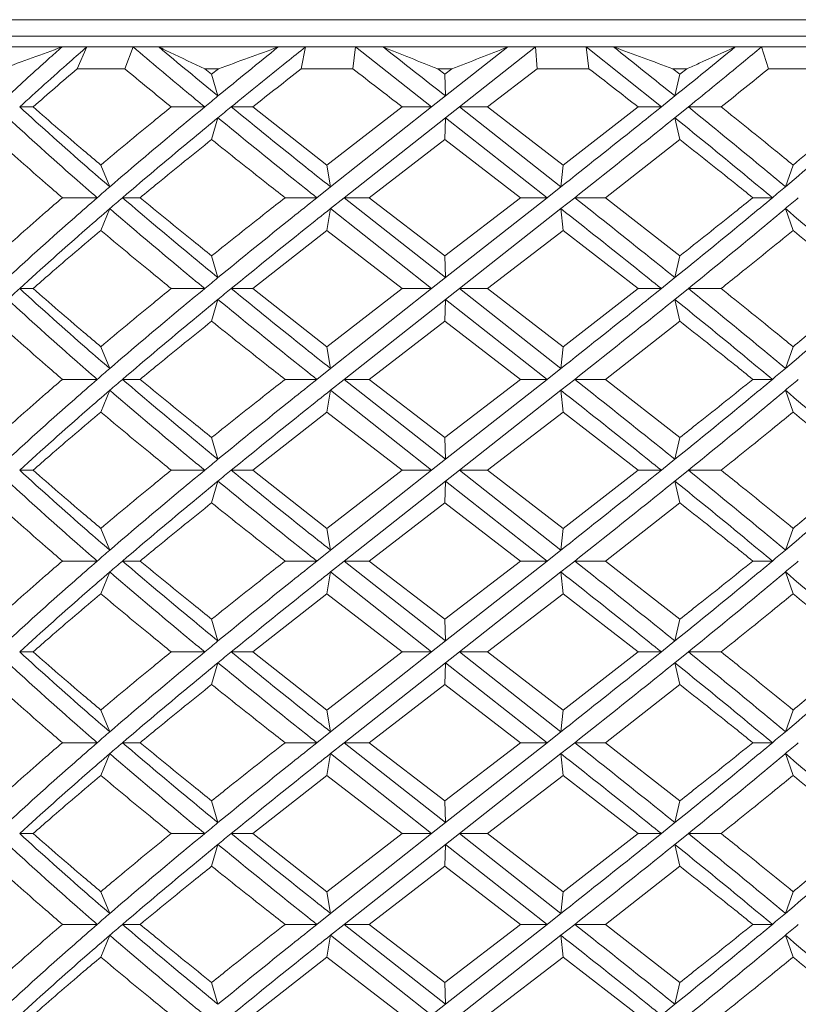
# Model space of a CAD drawing. Units: inches. Extents: x 1.3 to 18.7, y -26.3 to -3.6.
# Drawn here: x 2.2 to 2.9, y -25.3 to -24.3 of the extents above; entities that cross this region are included whole.
import ezdxf

# ---------------------------------------------------------------- set-up
doc = ezdxf.new("R2010")
doc.units = ezdxf.units.IN
doc.header["$MEASUREMENT"] = 0
doc.layers.add('Layer 1', color=7, linetype='Continuous', lineweight=0)

msp = doc.modelspace()

# ---------------------------------------------------------------- linework, layer by layer
at = {"layer": 'Layer 1', "color": 18, "lineweight": 5, "true_color": 0x000000}
for p, q in [((3.41751, -24.33563), (1.75743, -24.33563)), ((3.4227, -24.35119), (1.75225, -24.35119)), ((1.74706, -24.36157), (3.42789, -24.36157)), ((2.21972, -24.36157), (2.21064, -24.38232)), ((2.25584, -24.38232), (2.26383, -24.36157)), ((2.42784, -24.36157), (2.42389, -24.38232)), ((2.47283, -24.38232), (2.4756, -24.36157)), ((2.54789, -24.41864), (2.4756, -24.36157)), ((2.62047, -24.36157), (2.56108, -24.40826)), ((2.64683, -24.36157), (2.57427, -24.41864)), ((2.64683, -24.36157), (2.6483, -24.38232)), ((2.69764, -24.38232), (2.69499, -24.36157)), ((2.76651, -24.41864), (2.69499, -24.36157)), ((2.86178, -24.36157), (2.86855, -24.38232)), ((2.25584, -24.38232), (2.21064, -24.38232)), ((2.34505, -24.38232), (2.3321, -24.38232)), ((2.33857, -24.38751), (2.3321, -24.38232)), ((2.34505, -24.38232), (2.33857, -24.38751)), ((2.47283, -24.38232), (2.42389, -24.38232)), ((2.56719, -24.38232), (2.55367, -24.38232)), ((2.56042, -24.38751), (2.55367, -24.38232)), ((2.56719, -24.38232), (2.56042, -24.38751)), ((2.601, -24.41864), (2.6483, -24.38232)), ((2.69764, -24.38232), (2.6483, -24.38232)), ((2.7907, -24.38232), (2.77753, -24.38232)), ((2.78412, -24.38751), (2.77753, -24.38232)), ((2.7907, -24.38232), (2.78412, -24.38751)), ((2.91494, -24.38232), (2.86855, -24.38232)), ((2.33857, -24.38751), (2.34457, -24.40826)), ((2.56042, -24.38751), (2.56108, -24.40826)), ((2.78412, -24.38751), (2.77938, -24.40826)), ((2.56108, -24.40826), (2.54789, -24.41864)), ((2.77938, -24.40826), (2.76651, -24.41864)), ((2.15589, -24.41864), (2.16866, -24.41864)), ((2.33196, -24.41864), (2.30001, -24.41864)), ((2.35723, -24.41864), (2.37768, -24.41864)), ((2.44831, -24.47397), (2.37768, -24.41864)), ((2.51991, -24.41864), (2.44831, -24.47397)), ((2.54789, -24.41864), (2.45166, -24.49472)), ((2.54789, -24.41864), (2.51991, -24.41864)), ((2.56108, -24.42901), (2.57427, -24.41864)), ((2.57427, -24.41864), (2.601, -24.41864)), ((2.67094, -24.49472), (2.57427, -24.41864)), ((2.67301, -24.47397), (2.601, -24.41864)), ((2.74441, -24.41864), (2.67301, -24.47397)), ((2.76651, -24.41864), (2.74441, -24.41864)), ((2.77938, -24.42901), (2.79221, -24.41864)), ((2.79221, -24.41864), (2.8234, -24.41864)), ((2.33857, -24.44976), (2.34457, -24.42901)), ((2.56108, -24.42901), (2.4647, -24.5051)), ((2.56042, -24.44976), (2.56108, -24.42901)), ((2.6578, -24.5051), (2.56108, -24.42901)), ((2.78412, -24.44976), (2.77938, -24.42901)), ((2.48849, -24.5051), (2.56042, -24.44976)), ((2.63254, -24.5051), (2.56042, -24.44976)), ((2.71328, -24.5051), (2.78412, -24.44976)), ((2.23309, -24.47397), (2.24163, -24.49472)), ((2.44831, -24.47397), (2.45166, -24.49472)), ((2.67301, -24.47397), (2.67094, -24.49472)), ((2.89187, -24.47397), (2.88454, -24.49472)), ((2.45166, -24.49472), (2.43865, -24.5051)), ((2.67094, -24.49472), (2.6578, -24.5051)), ((2.22964, -24.5051), (2.19651, -24.5051)), ((2.25371, -24.5051), (2.27046, -24.5051)), ((2.43865, -24.5051), (2.40843, -24.5051)), ((2.45166, -24.51547), (2.4647, -24.5051)), ((2.4647, -24.5051), (2.48849, -24.5051)), ((2.56108, -24.58118), (2.4647, -24.5051)), ((2.56042, -24.56043), (2.48849, -24.5051)), ((2.63254, -24.5051), (2.56042, -24.56043)), ((2.6578, -24.5051), (2.56108, -24.58118)), ((2.6578, -24.5051), (2.63254, -24.5051)), ((2.67094, -24.51547), (2.68407, -24.5051)), ((2.68407, -24.5051), (2.71328, -24.5051)), ((2.78412, -24.56043), (2.71328, -24.5051)), ((2.87215, -24.5051), (2.85359, -24.5051)), ((2.23309, -24.53622), (2.24163, -24.51547)), ((2.44831, -24.53622), (2.45166, -24.51547)), ((2.54789, -24.59156), (2.45166, -24.51547)), ((2.67094, -24.51547), (2.57427, -24.59156)), ((2.67301, -24.53622), (2.67094, -24.51547)), ((2.89187, -24.53622), (2.88454, -24.51547)), ((2.37768, -24.59156), (2.44831, -24.53622)), ((2.51991, -24.59156), (2.44831, -24.53622)), ((2.601, -24.59156), (2.67301, -24.53622)), ((2.74441, -24.59156), (2.67301, -24.53622)), ((2.33857, -24.56043), (2.34457, -24.58118)), ((2.56042, -24.56043), (2.56108, -24.58118)), ((2.78412, -24.56043), (2.77938, -24.58118)), ((2.56108, -24.58118), (2.54789, -24.59156)), ((2.77938, -24.58118), (2.76651, -24.59156)), ((2.15589, -24.59156), (2.16866, -24.59156)), ((2.33196, -24.59156), (2.30001, -24.59156)), ((2.35723, -24.59156), (2.37768, -24.59156)), ((2.44831, -24.6469), (2.37768, -24.59156)), ((2.51991, -24.59156), (2.44831, -24.6469)), ((2.54789, -24.59156), (2.45166, -24.66765)), ((2.54789, -24.59156), (2.51991, -24.59156)), ((2.56108, -24.60194), (2.57427, -24.59156)), ((2.57427, -24.59156), (2.601, -24.59156)), ((2.67094, -24.66765), (2.57427, -24.59156)), ((2.67301, -24.6469), (2.601, -24.59156)), ((2.74441, -24.59156), (2.67301, -24.6469)), ((2.76651, -24.59156), (2.74441, -24.59156)), ((2.77938, -24.60194), (2.79221, -24.59156)), ((2.79221, -24.59156), (2.8234, -24.59156)), ((2.33857, -24.62269), (2.34457, -24.60194)), ((2.56108, -24.60194), (2.4647, -24.67802)), ((2.56042, -24.62269), (2.56108, -24.60194)), ((2.6578, -24.67802), (2.56108, -24.60194)), ((2.78412, -24.62269), (2.77938, -24.60194)), ((2.48849, -24.67802), (2.56042, -24.62269)), ((2.63254, -24.67802), (2.56042, -24.62269)), ((2.71328, -24.67802), (2.78412, -24.62269)), ((2.23309, -24.6469), (2.24163, -24.66765)), ((2.44831, -24.6469), (2.45166, -24.66765)), ((2.67301, -24.6469), (2.67094, -24.66765)), ((2.89187, -24.6469), (2.88454, -24.66765)), ((2.45166, -24.66765), (2.43865, -24.67802)), ((2.67094, -24.66765), (2.6578, -24.67802)), ((2.22964, -24.67802), (2.19651, -24.67802)), ((2.25371, -24.67802), (2.27046, -24.67802)), ((2.43865, -24.67802), (2.40843, -24.67802)), ((2.45166, -24.6884), (2.4647, -24.67802)), ((2.4647, -24.67802), (2.48849, -24.67802)), ((2.56108, -24.75411), (2.4647, -24.67802)), ((2.56042, -24.73336), (2.48849, -24.67802)), ((2.63254, -24.67802), (2.56042, -24.73336)), ((2.6578, -24.67802), (2.56108, -24.75411)), ((2.6578, -24.67802), (2.63254, -24.67802)), ((2.67094, -24.6884), (2.68407, -24.67802)), ((2.68407, -24.67802), (2.71328, -24.67802)), ((2.78412, -24.73336), (2.71328, -24.67802)), ((2.87215, -24.67802), (2.85359, -24.67802)), ((2.23309, -24.70915), (2.24163, -24.6884)), ((2.44831, -24.70915), (2.45166, -24.6884)), ((2.54789, -24.76449), (2.45166, -24.6884)), ((2.67094, -24.6884), (2.57427, -24.76449)), ((2.67301, -24.70915), (2.67094, -24.6884)), ((2.89187, -24.70915), (2.88454, -24.6884)), ((2.37768, -24.76449), (2.44831, -24.70915)), ((2.51991, -24.76449), (2.44831, -24.70915)), ((2.601, -24.76449), (2.67301, -24.70915)), ((2.74441, -24.76449), (2.67301, -24.70915)), ((2.33857, -24.73336), (2.34457, -24.75411)), ((2.56042, -24.73336), (2.56108, -24.75411)), ((2.78412, -24.73336), (2.77938, -24.75411)), ((2.56108, -24.75411), (2.54789, -24.76449)), ((2.77938, -24.75411), (2.76651, -24.76449)), ((2.15589, -24.76449), (2.16866, -24.76449)), ((2.33196, -24.76449), (2.30001, -24.76449)), ((2.35723, -24.76449), (2.37768, -24.76449)), ((2.44831, -24.81982), (2.37768, -24.76449)), ((2.51991, -24.76449), (2.44831, -24.81982)), ((2.54789, -24.76449), (2.45166, -24.84057)), ((2.54789, -24.76449), (2.51991, -24.76449)), ((2.56108, -24.77486), (2.57427, -24.76449)), ((2.57427, -24.76449), (2.601, -24.76449)), ((2.67094, -24.84057), (2.57427, -24.76449)), ((2.67301, -24.81982), (2.601, -24.76449)), ((2.67301, -24.81982), (2.74441, -24.76449)), ((2.76651, -24.76449), (2.74441, -24.76449)), ((2.77938, -24.77486), (2.79221, -24.76449)), ((2.79221, -24.76449), (2.8234, -24.76449)), ((2.33857, -24.79561), (2.34457, -24.77486)), ((2.56108, -24.77486), (2.4647, -24.85095)), ((2.56042, -24.79561), (2.56108, -24.77486)), ((2.6578, -24.85095), (2.56108, -24.77486)), ((2.78412, -24.79561), (2.77938, -24.77486)), ((2.48849, -24.85095), (2.56042, -24.79561)), ((2.63254, -24.85095), (2.56042, -24.79561)), ((2.78412, -24.79561), (2.71328, -24.85095)), ((2.23309, -24.81982), (2.24163, -24.84057)), ((2.44831, -24.81982), (2.45166, -24.84057)), ((2.67301, -24.81982), (2.67094, -24.84057)), ((2.89187, -24.81982), (2.88454, -24.84057)), ((2.45166, -24.84057), (2.43865, -24.85095)), ((2.67094, -24.84057), (2.6578, -24.85095)), ((2.22964, -24.85095), (2.19651, -24.85095)), ((2.25371, -24.85095), (2.27046, -24.85095)), ((2.43865, -24.85095), (2.40843, -24.85095)), ((2.45166, -24.86132), (2.4647, -24.85095)), ((2.4647, -24.85095), (2.48849, -24.85095)), ((2.56108, -24.92703), (2.4647, -24.85095)), ((2.56042, -24.90628), (2.48849, -24.85095)), ((2.56042, -24.90628), (2.63254, -24.85095)), ((2.6578, -24.85095), (2.56108, -24.92703)), ((2.6578, -24.85095), (2.63254, -24.85095)), ((2.67094, -24.86132), (2.68407, -24.85095)), ((2.68407, -24.85095), (2.71328, -24.85095)), ((2.71328, -24.85095), (2.78412, -24.90628)), ((2.87215, -24.85095), (2.85359, -24.85095)), ((2.23309, -24.88207), (2.24163, -24.86132)), ((2.44831, -24.88207), (2.45166, -24.86132)), ((2.54789, -24.93741), (2.45166, -24.86132)), ((2.67094, -24.86132), (2.57427, -24.93741)), ((2.67301, -24.88207), (2.67094, -24.86132)), ((2.89187, -24.88207), (2.88454, -24.86132)), ((2.37768, -24.93741), (2.44831, -24.88207)), ((2.51991, -24.93741), (2.44831, -24.88207)), ((2.67301, -24.88207), (2.601, -24.93741)), ((2.74441, -24.93741), (2.67301, -24.88207)), ((2.33857, -24.90628), (2.34457, -24.92703)), ((2.56042, -24.90628), (2.56108, -24.92703)), ((2.78412, -24.90628), (2.77938, -24.92703)), ((2.56108, -24.92703), (2.54789, -24.93741)), ((2.77938, -24.92703), (2.76651, -24.93741)), ((2.15589, -24.93741), (2.16866, -24.93741)), ((2.33196, -24.93741), (2.30001, -24.93741)), ((2.35723, -24.93741), (2.37768, -24.93741)), ((2.44831, -24.99275), (2.37768, -24.93741)), ((2.44831, -24.99275), (2.51991, -24.93741)), ((2.54789, -24.93741), (2.45166, -25.0135)), ((2.54789, -24.93741), (2.51991, -24.93741)), ((2.56108, -24.94779), (2.57427, -24.93741)), ((2.57427, -24.93741), (2.601, -24.93741)), ((2.67094, -25.0135), (2.57427, -24.93741)), ((2.601, -24.93741), (2.67301, -24.99275)), ((2.67301, -24.99275), (2.74441, -24.93741)), ((2.76651, -24.93741), (2.74441, -24.93741)), ((2.77938, -24.94779), (2.79221, -24.93741)), ((2.79221, -24.93741), (2.8234, -24.93741)), ((2.33857, -24.96854), (2.34457, -24.94779)), ((2.56108, -24.94779), (2.4647, -25.02387)), ((2.56042, -24.96854), (2.56108, -24.94779)), ((2.6578, -25.02387), (2.56108, -24.94779)), ((2.78412, -24.96854), (2.77938, -24.94779)), ((2.56042, -24.96854), (2.48849, -25.02387)), ((2.63254, -25.02387), (2.56042, -24.96854)), ((2.78412, -24.96854), (2.71328, -25.02387)), ((2.23309, -24.99275), (2.24163, -25.0135)), ((2.44831, -24.99275), (2.45166, -25.0135)), ((2.67301, -24.99275), (2.67094, -25.0135)), ((2.89187, -24.99275), (2.88454, -25.0135)), ((2.45166, -25.0135), (2.43865, -25.02387)), ((2.67094, -25.0135), (2.6578, -25.02387)), ((2.22964, -25.02387), (2.19651, -25.02387)), ((2.25371, -25.02387), (2.27046, -25.02387)), ((2.43865, -25.02387), (2.40843, -25.02387)), ((2.45166, -25.03425), (2.4647, -25.02387)), ((2.4647, -25.02387), (2.48849, -25.02387)), ((2.56108, -25.09996), (2.4647, -25.02387)), ((2.48849, -25.02387), (2.56042, -25.07921)), ((2.56042, -25.07921), (2.63254, -25.02387)), ((2.6578, -25.02387), (2.56108, -25.09996)), ((2.6578, -25.02387), (2.63254, -25.02387)), ((2.67094, -25.03425), (2.68407, -25.02387)), ((2.68407, -25.02387), (2.71328, -25.02387)), ((2.71328, -25.02387), (2.78412, -25.07921)), ((2.87215, -25.02387), (2.85359, -25.02387)), ((2.23309, -25.055), (2.24163, -25.03425)), ((2.44831, -25.055), (2.45166, -25.03425)), ((2.54789, -25.11034), (2.45166, -25.03425)), ((2.67094, -25.03425), (2.57427, -25.11034)), ((2.67301, -25.055), (2.67094, -25.03425)), ((2.89187, -25.055), (2.88454, -25.03425)), ((2.44831, -25.055), (2.37768, -25.11034)), ((2.51991, -25.11034), (2.44831, -25.055)), ((2.67301, -25.055), (2.601, -25.11034)), ((2.74441, -25.11034), (2.67301, -25.055)), ((2.33857, -25.07921), (2.34457, -25.09996)), ((2.56042, -25.07921), (2.56108, -25.09996)), ((2.78412, -25.07921), (2.77938, -25.09996)), ((2.56108, -25.09996), (2.54789, -25.11034)), ((2.77938, -25.09996), (2.76651, -25.11034)), ((2.15589, -25.11034), (2.16866, -25.11034)), ((2.33196, -25.11034), (2.30001, -25.11034)), ((2.35723, -25.11034), (2.37768, -25.11034)), ((2.37768, -25.11034), (2.44831, -25.16567)), ((2.44831, -25.16567), (2.51991, -25.11034)), ((2.54789, -25.11034), (2.45166, -25.18642)), ((2.54789, -25.11034), (2.51991, -25.11034)), ((2.56108, -25.12071), (2.57427, -25.11034)), ((2.57427, -25.11034), (2.601, -25.11034)), ((2.67094, -25.18642), (2.57427, -25.11034)), ((2.601, -25.11034), (2.67301, -25.16567)), ((2.67301, -25.16567), (2.74441, -25.11034)), ((2.76651, -25.11034), (2.74441, -25.11034)), ((2.77938, -25.12071), (2.79221, -25.11034)), ((2.79221, -25.11034), (2.8234, -25.11034)), ((2.33857, -25.14146), (2.34457, -25.12071)), ((2.56108, -25.12071), (2.4647, -25.1968)), ((2.56042, -25.14146), (2.56108, -25.12071)), ((2.6578, -25.1968), (2.56108, -25.12071)), ((2.78412, -25.14146), (2.77938, -25.12071)), ((2.56042, -25.14146), (2.48849, -25.1968)), ((2.63254, -25.1968), (2.56042, -25.14146)), ((2.78412, -25.14146), (2.71328, -25.1968)), ((2.23309, -25.16567), (2.24163, -25.18642)), ((2.44831, -25.16567), (2.45166, -25.18642)), ((2.67301, -25.16567), (2.67094, -25.18642)), ((2.89187, -25.16567), (2.88454, -25.18642)), ((2.45166, -25.18642), (2.43865, -25.1968)), ((2.67094, -25.18642), (2.6578, -25.1968)), ((2.22964, -25.1968), (2.19651, -25.1968)), ((2.25371, -25.1968), (2.27046, -25.1968)), ((2.43865, -25.1968), (2.40843, -25.1968)), ((2.45166, -25.20717), (2.4647, -25.1968)), ((2.4647, -25.1968), (2.48849, -25.1968)), ((2.56108, -25.27288), (2.4647, -25.1968)), ((2.48849, -25.1968), (2.56042, -25.25213)), ((2.56042, -25.25213), (2.63254, -25.1968)), ((2.6578, -25.1968), (2.56108, -25.27288)), ((2.6578, -25.1968), (2.63254, -25.1968)), ((2.67094, -25.20717), (2.68407, -25.1968)), ((2.68407, -25.1968), (2.71328, -25.1968)), ((2.71328, -25.1968), (2.78412, -25.25213)), ((2.87215, -25.1968), (2.85359, -25.1968)), ((2.23309, -25.22792), (2.24163, -25.20717)), ((2.44831, -25.22792), (2.45166, -25.20717)), ((2.54789, -25.28326), (2.45166, -25.20717)), ((2.67094, -25.20717), (2.57427, -25.28326)), ((2.67301, -25.22792), (2.67094, -25.20717)), ((2.89187, -25.22792), (2.88454, -25.20717)), ((2.44831, -25.22792), (2.37768, -25.28326)), ((2.51991, -25.28326), (2.44831, -25.22792)), ((2.67301, -25.22792), (2.601, -25.28326)), ((2.74441, -25.28326), (2.67301, -25.22792)), ((2.33857, -25.25213), (2.34457, -25.27288)), ((2.56042, -25.25213), (2.56108, -25.27288)), ((2.78412, -25.25213), (2.77938, -25.27288)), ((2.56108, -25.27288), (2.54789, -25.28326)), ((2.77938, -25.27288), (2.76651, -25.28326))]:
    msp.add_line(p, q, dxfattribs=at)
for points in [[(2.13944, -24.38232), (2.15836, -24.37544), (2.17727, -24.36852), (2.19616, -24.36157)], [(2.28835, -24.36157), (2.307, -24.37724), (2.32574, -24.39281), (2.34457, -24.40826)], [(2.402, -24.36157), (2.38278, -24.37705), (2.36364, -24.39261), (2.34457, -24.40826)], [(2.34505, -24.38232), (2.36407, -24.37549), (2.38305, -24.36858), (2.402, -24.36157)], [(2.50182, -24.36157), (2.51903, -24.36865), (2.53632, -24.37557), (2.55367, -24.38232)], [(2.50182, -24.36157), (2.52155, -24.37715), (2.54131, -24.39272), (2.56108, -24.40826)], [(2.56719, -24.38232), (2.585, -24.37555), (2.60276, -24.36863), (2.62047, -24.36157)], [(2.77938, -24.40826), (2.76002, -24.39263), (2.74059, -24.37707), (2.72112, -24.36157)], [(2.72112, -24.36157), (2.73988, -24.36859), (2.75869, -24.37551), (2.77753, -24.38232)], [(2.77938, -24.40826), (2.79856, -24.39279), (2.81766, -24.37723), (2.83669, -24.36157)], [(2.21064, -24.38232), (2.19656, -24.39433), (2.18257, -24.40643), (2.16866, -24.41864)], [(2.25584, -24.38232), (2.2705, -24.3945), (2.28523, -24.40661), (2.30001, -24.41864)], [(2.42389, -24.38232), (2.40845, -24.39438), (2.39305, -24.40648), (2.37768, -24.41864)], [(2.47283, -24.38232), (2.48851, -24.39445), (2.5042, -24.40655), (2.51991, -24.41864)], [(2.74441, -24.41864), (2.72885, -24.4065), (2.71326, -24.39439), (2.69764, -24.38232)], [(2.8234, -24.41864), (2.8385, -24.40659), (2.85355, -24.39449), (2.86855, -24.38232)], [(2.34457, -24.40826), (2.34036, -24.41171), (2.33616, -24.41517), (2.33196, -24.41864)], [(2.35723, -24.41864), (2.35301, -24.42209), (2.34879, -24.42555), (2.34457, -24.42901)], [(2.24163, -24.49472), (2.23763, -24.49817), (2.23363, -24.50163), (2.22964, -24.5051)], [(2.87215, -24.5051), (2.87629, -24.50165), (2.88042, -24.49819), (2.88454, -24.49472)], [(2.25371, -24.5051), (2.24967, -24.50855), (2.24565, -24.51201), (2.24163, -24.51547)], [(2.88454, -24.51547), (2.88865, -24.51202), (2.89275, -24.50856), (2.89685, -24.5051)], [(2.34457, -24.58118), (2.34036, -24.58464), (2.33616, -24.5881), (2.33196, -24.59156)], [(2.15589, -24.59156), (2.15212, -24.59501), (2.14836, -24.59847), (2.14461, -24.60194)], [(2.35723, -24.59156), (2.35301, -24.59501), (2.34879, -24.59847), (2.34457, -24.60194)], [(2.24163, -24.66765), (2.23763, -24.6711), (2.23363, -24.67456), (2.22964, -24.67802)], [(2.87215, -24.67802), (2.87629, -24.67457), (2.88042, -24.67111), (2.88454, -24.66765)], [(2.25371, -24.67802), (2.24967, -24.68147), (2.24565, -24.68493), (2.24163, -24.6884)], [(2.88454, -24.6884), (2.88865, -24.68495), (2.89275, -24.68149), (2.89685, -24.67802)], [(2.34457, -24.75411), (2.34036, -24.75756), (2.33616, -24.76102), (2.33196, -24.76449)], [(2.35723, -24.76449), (2.35301, -24.76794), (2.34879, -24.7714), (2.34457, -24.77486)], [(2.24163, -24.84057), (2.23763, -24.84402), (2.23363, -24.84748), (2.22964, -24.85095)], [(2.87215, -24.85095), (2.87629, -24.8475), (2.88042, -24.84404), (2.88454, -24.84057)], [(2.25371, -24.85095), (2.24967, -24.8544), (2.24565, -24.85786), (2.24163, -24.86132)], [(2.88454, -24.86132), (2.88865, -24.85787), (2.89275, -24.85441), (2.89685, -24.85095)], [(2.34457, -24.92703), (2.34036, -24.93049), (2.33616, -24.93395), (2.33196, -24.93741)], [(2.35723, -24.93741), (2.35301, -24.94086), (2.34879, -24.94432), (2.34457, -24.94779)], [(2.24163, -25.0135), (2.23763, -25.01695), (2.23363, -25.02041), (2.22964, -25.02387)], [(2.87215, -25.02387), (2.87629, -25.02042), (2.88042, -25.01696), (2.88454, -25.0135)], [(2.25371, -25.02387), (2.24967, -25.02732), (2.24565, -25.03078), (2.24163, -25.03425)], [(2.88454, -25.03425), (2.88865, -25.0308), (2.89275, -25.02734), (2.89685, -25.02387)], [(2.34457, -25.09996), (2.34036, -25.10341), (2.33616, -25.10687), (2.33196, -25.11034)], [(2.35723, -25.11034), (2.35301, -25.11379), (2.34879, -25.11725), (2.34457, -25.12071)], [(2.24163, -25.18642), (2.23763, -25.18987), (2.23363, -25.19333), (2.22964, -25.1968)], [(2.87215, -25.1968), (2.87629, -25.19335), (2.88042, -25.18989), (2.88454, -25.18642)], [(2.25371, -25.1968), (2.24967, -25.20025), (2.24565, -25.20371), (2.24163, -25.20717)], [(2.88454, -25.20717), (2.88865, -25.20372), (2.89275, -25.20026), (2.89685, -25.1968)]]:
    msp.add_open_spline(points, degree=3, dxfattribs=at)
for points in [[(2.19616, -24.36157), (2.1918, -24.36545), (2.18743, -24.36934), (2.18308, -24.37324), (2.17017, -24.38482), (2.15734, -24.39649), (2.14461, -24.40826)], [(2.21972, -24.36157), (2.2143, -24.36631), (2.20888, -24.37107), (2.20349, -24.37584), (2.1875, -24.38996), (2.17162, -24.40422), (2.15589, -24.41864)], [(2.33196, -24.41864), (2.32621, -24.41389), (2.32046, -24.40914), (2.31473, -24.40437), (2.29768, -24.3902), (2.28071, -24.37594), (2.26383, -24.36157)], [(2.28835, -24.36157), (2.2919, -24.36333), (2.29546, -24.36507), (2.29903, -24.36679), (2.30999, -24.3721), (2.32102, -24.37727), (2.3321, -24.38232)], [(2.42784, -24.36157), (2.4219, -24.36632), (2.41598, -24.37107), (2.41005, -24.37584), (2.39239, -24.39004), (2.37478, -24.4043), (2.35723, -24.41864)], [(2.7907, -24.38232), (2.79462, -24.38062), (2.79853, -24.3789), (2.80244, -24.37717), (2.81391, -24.37209), (2.82533, -24.3669), (2.83669, -24.36157)], [(2.86178, -24.36157), (2.85605, -24.36634), (2.85031, -24.37109), (2.84456, -24.37584), (2.82718, -24.39019), (2.80972, -24.40445), (2.79221, -24.41864)], [(2.24163, -24.49472), (2.23431, -24.48841), (2.227, -24.48207), (2.21972, -24.4757), (2.19823, -24.45692), (2.17693, -24.43791), (2.15589, -24.41864)], [(2.23309, -24.47397), (2.22763, -24.46937), (2.22217, -24.46476), (2.21673, -24.46014), (2.2006, -24.44643), (2.18457, -24.4326), (2.16866, -24.41864)], [(2.30001, -24.41864), (2.29436, -24.42324), (2.28871, -24.42785), (2.28307, -24.43247), (2.26633, -24.4462), (2.24966, -24.46003), (2.23309, -24.47397)], [(2.33196, -24.41864), (2.3243, -24.42496), (2.31665, -24.4313), (2.30901, -24.43766), (2.2864, -24.4565), (2.26392, -24.4755), (2.24163, -24.49472)], [(2.45166, -24.49472), (2.44371, -24.48839), (2.43577, -24.48205), (2.42784, -24.4757), (2.40421, -24.45679), (2.38067, -24.43778), (2.35723, -24.41864)], [(2.76651, -24.41864), (2.75861, -24.42499), (2.75071, -24.43133), (2.74279, -24.43766), (2.71891, -24.45676), (2.69494, -24.47577), (2.67094, -24.49472)], [(2.88454, -24.49472), (2.87697, -24.48836), (2.86938, -24.48202), (2.86178, -24.4757), (2.83872, -24.45653), (2.81551, -24.43752), (2.79221, -24.41864)], [(2.89187, -24.47397), (2.88624, -24.46935), (2.88059, -24.46474), (2.87494, -24.46014), (2.85783, -24.44622), (2.84064, -24.43239), (2.8234, -24.41864)], [(2.97293, -24.41864), (2.96573, -24.425), (2.95851, -24.43134), (2.95127, -24.43766), (2.92921, -24.45689), (2.90695, -24.4759), (2.88454, -24.49472)], [(2.95822, -24.41864), (2.95277, -24.42326), (2.94732, -24.42787), (2.94186, -24.43247), (2.92529, -24.44641), (2.90862, -24.46024), (2.89187, -24.47397)], [(2.22964, -24.5051), (2.22237, -24.49878), (2.21512, -24.49244), (2.2079, -24.48608), (2.18658, -24.4673), (2.16547, -24.4483), (2.14461, -24.42901)], [(2.34457, -24.42901), (2.33687, -24.43533), (2.32918, -24.44167), (2.3215, -24.44803), (2.29876, -24.46688), (2.27614, -24.48588), (2.25371, -24.5051)], [(2.43865, -24.5051), (2.43072, -24.49877), (2.4228, -24.49243), (2.4149, -24.48608), (2.39136, -24.46717), (2.3679, -24.44817), (2.34457, -24.42901)], [(2.77938, -24.42901), (2.77151, -24.43536), (2.76363, -24.4417), (2.75575, -24.44803), (2.73192, -24.46714), (2.70802, -24.48615), (2.68407, -24.5051)], [(2.87215, -24.5051), (2.86454, -24.49874), (2.85691, -24.4924), (2.84927, -24.48608), (2.82609, -24.46691), (2.80279, -24.4479), (2.77938, -24.42901)], [(2.19651, -24.5051), (2.19117, -24.5005), (2.18584, -24.49589), (2.18053, -24.49126), (2.16479, -24.47757), (2.14917, -24.46374), (2.13368, -24.44976)], [(2.27046, -24.5051), (2.27606, -24.50048), (2.28167, -24.49586), (2.2873, -24.49126), (2.30431, -24.47734), (2.32141, -24.46351), (2.33857, -24.44976)], [(2.40843, -24.5051), (2.40256, -24.50049), (2.39669, -24.49588), (2.39083, -24.49126), (2.37335, -24.4775), (2.35593, -24.46367), (2.33857, -24.44976)], [(2.85359, -24.5051), (2.84786, -24.50048), (2.84212, -24.49587), (2.83638, -24.49126), (2.81902, -24.47736), (2.8016, -24.46353), (2.78412, -24.44976)], [(2.19651, -24.5051), (2.19117, -24.50969), (2.18584, -24.51431), (2.18053, -24.51893), (2.16479, -24.53263), (2.14917, -24.54646), (2.13368, -24.56043)], [(2.22964, -24.5051), (2.22237, -24.51141), (2.21512, -24.51775), (2.2079, -24.52412), (2.18658, -24.5429), (2.16547, -24.5619), (2.14461, -24.58118)], [(2.34457, -24.58118), (2.33687, -24.57486), (2.32918, -24.56852), (2.3215, -24.56216), (2.29876, -24.54332), (2.27614, -24.52431), (2.25371, -24.5051)], [(2.33857, -24.56043), (2.33283, -24.55583), (2.32709, -24.55122), (2.32136, -24.5466), (2.30432, -24.53286), (2.28735, -24.51903), (2.27046, -24.5051)], [(2.40843, -24.5051), (2.40256, -24.5097), (2.39669, -24.51431), (2.39083, -24.51893), (2.37335, -24.5327), (2.35593, -24.54653), (2.33857, -24.56043)], [(2.43865, -24.5051), (2.43072, -24.51143), (2.4228, -24.51777), (2.4149, -24.52412), (2.39136, -24.54302), (2.3679, -24.56203), (2.34457, -24.58118)], [(2.77938, -24.58118), (2.77151, -24.57483), (2.76363, -24.56849), (2.75575, -24.56216), (2.73192, -24.54305), (2.70802, -24.52405), (2.68407, -24.5051)], [(2.87215, -24.5051), (2.86454, -24.51146), (2.85691, -24.5178), (2.84927, -24.52412), (2.82609, -24.54329), (2.80279, -24.56229), (2.77938, -24.58118)], [(2.85359, -24.5051), (2.84786, -24.50972), (2.84212, -24.51433), (2.83638, -24.51893), (2.81902, -24.53284), (2.8016, -24.54667), (2.78412, -24.56043)], [(2.24163, -24.51547), (2.23431, -24.52179), (2.227, -24.52813), (2.21972, -24.53449), (2.19823, -24.55328), (2.17693, -24.57228), (2.15589, -24.59156)], [(2.33196, -24.59156), (2.3243, -24.58524), (2.31665, -24.5789), (2.30901, -24.57254), (2.2864, -24.5537), (2.26392, -24.5347), (2.24163, -24.51547)], [(2.45166, -24.51547), (2.44371, -24.5218), (2.43577, -24.52814), (2.42784, -24.53449), (2.40421, -24.55341), (2.38067, -24.57241), (2.35723, -24.59156)], [(2.76651, -24.59156), (2.75861, -24.58521), (2.75071, -24.57887), (2.74279, -24.57254), (2.71891, -24.55344), (2.69494, -24.53443), (2.67094, -24.51547)], [(2.88454, -24.51547), (2.87697, -24.52183), (2.86938, -24.52817), (2.86178, -24.53449), (2.83872, -24.55367), (2.81551, -24.57268), (2.79221, -24.59156)], [(2.97293, -24.59156), (2.96573, -24.58519), (2.95851, -24.57885), (2.95127, -24.57254), (2.92921, -24.55331), (2.90695, -24.5343), (2.88454, -24.51547)], [(2.16866, -24.59156), (2.17393, -24.58693), (2.17921, -24.58232), (2.18451, -24.57773), (2.20059, -24.56377), (2.2168, -24.54994), (2.23309, -24.53622)], [(2.30001, -24.59156), (2.29436, -24.58696), (2.28871, -24.58235), (2.28307, -24.57773), (2.26633, -24.564), (2.24966, -24.55017), (2.23309, -24.53622)], [(2.8234, -24.59156), (2.82917, -24.58696), (2.83493, -24.58235), (2.84069, -24.57773), (2.85782, -24.56398), (2.87489, -24.55015), (2.89187, -24.53622)], [(2.95822, -24.59156), (2.95277, -24.58694), (2.94732, -24.58233), (2.94186, -24.57773), (2.92529, -24.56378), (2.90862, -24.54996), (2.89187, -24.53622)], [(2.24163, -24.66765), (2.23431, -24.66133), (2.227, -24.65499), (2.21972, -24.64863), (2.19823, -24.62984), (2.17693, -24.61084), (2.15589, -24.59156)], [(2.23309, -24.6469), (2.22763, -24.6423), (2.22217, -24.63769), (2.21673, -24.63306), (2.2006, -24.61935), (2.18457, -24.60553), (2.16866, -24.59156)], [(2.30001, -24.59156), (2.29436, -24.59616), (2.28871, -24.60077), (2.28307, -24.60539), (2.26633, -24.61912), (2.24966, -24.63295), (2.23309, -24.6469)], [(2.33196, -24.59156), (2.3243, -24.59788), (2.31665, -24.60422), (2.30901, -24.61058), (2.2864, -24.62942), (2.26392, -24.64843), (2.24163, -24.66765)], [(2.45166, -24.66765), (2.44371, -24.66132), (2.43577, -24.65498), (2.42784, -24.64863), (2.40421, -24.62972), (2.38067, -24.61071), (2.35723, -24.59156)], [(2.76651, -24.59156), (2.75861, -24.59791), (2.75071, -24.60425), (2.74279, -24.61058), (2.71891, -24.62968), (2.69494, -24.64869), (2.67094, -24.66765)], [(2.88454, -24.66765), (2.87697, -24.66129), (2.86938, -24.65495), (2.86178, -24.64863), (2.83872, -24.62945), (2.81551, -24.61044), (2.79221, -24.59156)], [(2.89187, -24.6469), (2.88624, -24.64227), (2.88059, -24.63766), (2.87494, -24.63306), (2.85783, -24.61914), (2.84064, -24.60531), (2.8234, -24.59156)], [(2.97293, -24.59156), (2.96573, -24.59793), (2.95851, -24.60427), (2.95127, -24.61058), (2.92921, -24.62982), (2.90695, -24.64882), (2.88454, -24.66765)], [(2.89187, -24.6469), (2.89749, -24.6423), (2.90309, -24.63769), (2.90868, -24.63306), (2.92528, -24.61934), (2.9418, -24.60551), (2.95822, -24.59156)], [(2.22964, -24.67802), (2.22237, -24.67171), (2.21512, -24.66537), (2.2079, -24.659), (2.18658, -24.64023), (2.16547, -24.62122), (2.14461, -24.60194)], [(2.34457, -24.60194), (2.33687, -24.60826), (2.32918, -24.6146), (2.3215, -24.62096), (2.29876, -24.6398), (2.27614, -24.65881), (2.25371, -24.67802)], [(2.43865, -24.67802), (2.43072, -24.67169), (2.4228, -24.66535), (2.4149, -24.659), (2.39136, -24.6401), (2.3679, -24.62109), (2.34457, -24.60194)], [(2.77938, -24.60194), (2.77151, -24.60829), (2.76363, -24.61463), (2.75575, -24.62096), (2.73192, -24.64007), (2.70802, -24.65907), (2.68407, -24.67802)], [(2.87215, -24.67802), (2.86454, -24.67166), (2.85691, -24.66532), (2.84927, -24.659), (2.82609, -24.63983), (2.80279, -24.62083), (2.77938, -24.60194)], [(2.19651, -24.67802), (2.19117, -24.67343), (2.18584, -24.66881), (2.18053, -24.66419), (2.16479, -24.65049), (2.14917, -24.63667), (2.13368, -24.62269)], [(2.27046, -24.67802), (2.27606, -24.6734), (2.28167, -24.66879), (2.2873, -24.66419), (2.30431, -24.65026), (2.32141, -24.63644), (2.33857, -24.62269)], [(2.40843, -24.67802), (2.40256, -24.67342), (2.39669, -24.66881), (2.39083, -24.66419), (2.37335, -24.65042), (2.35593, -24.6366), (2.33857, -24.62269)], [(2.85359, -24.67802), (2.84786, -24.6734), (2.84212, -24.66879), (2.83638, -24.66419), (2.81902, -24.65028), (2.8016, -24.63645), (2.78412, -24.62269)], [(2.19651, -24.67802), (2.19117, -24.68262), (2.18584, -24.68723), (2.18053, -24.69186), (2.16479, -24.70555), (2.14917, -24.71938), (2.13368, -24.73336)], [(2.22964, -24.67802), (2.22237, -24.68434), (2.21512, -24.69068), (2.2079, -24.69704), (2.18658, -24.71582), (2.16547, -24.73482), (2.14461, -24.75411)], [(2.34457, -24.75411), (2.33687, -24.74779), (2.32918, -24.74145), (2.3215, -24.73509), (2.29876, -24.71624), (2.27614, -24.69724), (2.25371, -24.67802)], [(2.33857, -24.73336), (2.33283, -24.72876), (2.32709, -24.72415), (2.32136, -24.71953), (2.30432, -24.70578), (2.28735, -24.69195), (2.27046, -24.67802)], [(2.40843, -24.67802), (2.40256, -24.68263), (2.39669, -24.68724), (2.39083, -24.69186), (2.37335, -24.70562), (2.35593, -24.71945), (2.33857, -24.73336)], [(2.43865, -24.67802), (2.43072, -24.68435), (2.4228, -24.69069), (2.4149, -24.69704), (2.39136, -24.71595), (2.3679, -24.73495), (2.34457, -24.75411)], [(2.77938, -24.75411), (2.77151, -24.74776), (2.76363, -24.74142), (2.75575, -24.73509), (2.73192, -24.71598), (2.70802, -24.69697), (2.68407, -24.67802)], [(2.87215, -24.67802), (2.86454, -24.68438), (2.85691, -24.69072), (2.84927, -24.69704), (2.82609, -24.71621), (2.80279, -24.73522), (2.77938, -24.75411)], [(2.78412, -24.73336), (2.78997, -24.72875), (2.7958, -24.72414), (2.80164, -24.71953), (2.81901, -24.70577), (2.83634, -24.69194), (2.85359, -24.67802)], [(2.24163, -24.6884), (2.23431, -24.69471), (2.227, -24.70105), (2.21972, -24.70742), (2.19823, -24.7262), (2.17693, -24.74521), (2.15589, -24.76449)], [(2.33196, -24.76449), (2.3243, -24.75816), (2.31665, -24.75182), (2.30901, -24.74546), (2.2864, -24.72663), (2.26392, -24.70762), (2.24163, -24.6884)], [(2.45166, -24.6884), (2.44371, -24.69473), (2.43577, -24.70107), (2.42784, -24.70742), (2.40421, -24.72633), (2.38067, -24.74534), (2.35723, -24.76449)], [(2.76651, -24.76449), (2.75861, -24.75813), (2.75071, -24.75179), (2.74279, -24.74546), (2.71891, -24.72636), (2.69494, -24.70736), (2.67094, -24.6884)], [(2.88454, -24.6884), (2.87697, -24.69476), (2.86938, -24.7011), (2.86178, -24.70742), (2.83872, -24.7266), (2.81551, -24.7456), (2.79221, -24.76449)], [(2.97293, -24.76449), (2.96573, -24.75812), (2.95851, -24.75178), (2.95127, -24.74546), (2.92921, -24.72623), (2.90695, -24.70723), (2.88454, -24.6884)], [(2.16866, -24.76449), (2.17393, -24.75986), (2.17921, -24.75525), (2.18451, -24.75065), (2.20059, -24.73669), (2.2168, -24.72286), (2.23309, -24.70915)], [(2.30001, -24.76449), (2.29436, -24.75988), (2.28871, -24.75527), (2.28307, -24.75065), (2.26633, -24.73692), (2.24966, -24.72309), (2.23309, -24.70915)], [(2.89187, -24.70915), (2.88624, -24.71377), (2.88059, -24.71838), (2.87494, -24.72298), (2.85783, -24.7369), (2.84064, -24.75073), (2.8234, -24.76449)], [(2.95822, -24.76449), (2.95277, -24.75986), (2.94732, -24.75525), (2.94186, -24.75065), (2.92529, -24.73671), (2.90862, -24.72288), (2.89187, -24.70915)], [(2.24163, -24.84057), (2.23431, -24.83426), (2.227, -24.82792), (2.21972, -24.82155), (2.19823, -24.80277), (2.17693, -24.78376), (2.15589, -24.76449)], [(2.23309, -24.81982), (2.22763, -24.81522), (2.22217, -24.81061), (2.21673, -24.80599), (2.2006, -24.79228), (2.18457, -24.77845), (2.16866, -24.76449)], [(2.30001, -24.76449), (2.29436, -24.76909), (2.28871, -24.7737), (2.28307, -24.77832), (2.26633, -24.79205), (2.24966, -24.80588), (2.23309, -24.81982)], [(2.33196, -24.76449), (2.3243, -24.77081), (2.31665, -24.77715), (2.30901, -24.78351), (2.2864, -24.80234), (2.26392, -24.82135), (2.24163, -24.84057)], [(2.45166, -24.84057), (2.44371, -24.83424), (2.43577, -24.8279), (2.42784, -24.82155), (2.40421, -24.80264), (2.38067, -24.78363), (2.35723, -24.76449)], [(2.76651, -24.76449), (2.75861, -24.77084), (2.75071, -24.77718), (2.74279, -24.78351), (2.71891, -24.80261), (2.69494, -24.82162), (2.67094, -24.84057)], [(2.88454, -24.84057), (2.87697, -24.83421), (2.86938, -24.82787), (2.86178, -24.82155), (2.83872, -24.80238), (2.81551, -24.78337), (2.79221, -24.76449)], [(2.8234, -24.76449), (2.82917, -24.76909), (2.83493, -24.7737), (2.84069, -24.77832), (2.85782, -24.79207), (2.87489, -24.80589), (2.89187, -24.81982)], [(2.97293, -24.76449), (2.96573, -24.77085), (2.95851, -24.77719), (2.95127, -24.78351), (2.92921, -24.80274), (2.90695, -24.82175), (2.88454, -24.84057)], [(2.89187, -24.81982), (2.89749, -24.81522), (2.90309, -24.81061), (2.90868, -24.80599), (2.92528, -24.79226), (2.9418, -24.77843), (2.95822, -24.76449)], [(2.22964, -24.85095), (2.22237, -24.84463), (2.21512, -24.83829), (2.2079, -24.83193), (2.18658, -24.81315), (2.16547, -24.79415), (2.14461, -24.77486)], [(2.34457, -24.77486), (2.33687, -24.78118), (2.32918, -24.78752), (2.3215, -24.79388), (2.29876, -24.81273), (2.27614, -24.83173), (2.25371, -24.85095)], [(2.43865, -24.85095), (2.43072, -24.84462), (2.4228, -24.83828), (2.4149, -24.83193), (2.39136, -24.81302), (2.3679, -24.79402), (2.34457, -24.77486)], [(2.77938, -24.77486), (2.77151, -24.78121), (2.76363, -24.78755), (2.75575, -24.79388), (2.73192, -24.81299), (2.70802, -24.832), (2.68407, -24.85095)], [(2.87215, -24.85095), (2.86454, -24.84459), (2.85691, -24.83825), (2.84927, -24.83193), (2.82609, -24.81276), (2.80279, -24.79375), (2.77938, -24.77486)], [(2.19651, -24.85095), (2.19117, -24.84635), (2.18584, -24.84174), (2.18053, -24.83711), (2.16479, -24.82342), (2.14917, -24.80959), (2.13368, -24.79561)], [(2.27046, -24.85095), (2.27606, -24.84633), (2.28167, -24.84171), (2.2873, -24.83711), (2.30431, -24.82319), (2.32141, -24.80936), (2.33857, -24.79561)], [(2.40843, -24.85095), (2.40256, -24.84634), (2.39669, -24.84173), (2.39083, -24.83711), (2.37335, -24.82335), (2.35593, -24.80952), (2.33857, -24.79561)], [(2.85359, -24.85095), (2.84786, -24.84633), (2.84212, -24.84172), (2.83638, -24.83711), (2.81902, -24.82321), (2.8016, -24.80938), (2.78412, -24.79561)], [(2.19651, -24.85095), (2.19117, -24.85554), (2.18584, -24.86016), (2.18053, -24.86478), (2.16479, -24.87848), (2.14917, -24.89231), (2.13368, -24.90628)], [(2.22964, -24.85095), (2.22237, -24.85726), (2.21512, -24.8636), (2.2079, -24.86997), (2.18658, -24.88874), (2.16547, -24.90775), (2.14461, -24.92703)], [(2.34457, -24.92703), (2.33687, -24.92071), (2.32918, -24.91437), (2.3215, -24.90801), (2.29876, -24.88917), (2.27614, -24.87016), (2.25371, -24.85095)], [(2.33857, -24.90628), (2.33283, -24.90168), (2.32709, -24.89707), (2.32136, -24.89245), (2.30432, -24.87871), (2.28735, -24.86488), (2.27046, -24.85095)], [(2.40843, -24.85095), (2.40256, -24.85555), (2.39669, -24.86016), (2.39083, -24.86478), (2.37335, -24.87855), (2.35593, -24.89238), (2.33857, -24.90628)], [(2.43865, -24.85095), (2.43072, -24.85728), (2.4228, -24.86362), (2.4149, -24.86997), (2.39136, -24.88887), (2.3679, -24.90788), (2.34457, -24.92703)], [(2.77938, -24.92703), (2.77151, -24.92068), (2.76363, -24.91434), (2.75575, -24.90801), (2.73192, -24.8889), (2.70802, -24.8699), (2.68407, -24.85095)], [(2.87215, -24.85095), (2.86454, -24.85731), (2.85691, -24.86365), (2.84927, -24.86997), (2.82609, -24.88914), (2.80279, -24.90814), (2.77938, -24.92703)], [(2.78412, -24.90628), (2.78997, -24.90168), (2.7958, -24.89707), (2.80164, -24.89245), (2.81901, -24.87869), (2.83634, -24.86486), (2.85359, -24.85095)], [(2.24163, -24.86132), (2.23431, -24.86764), (2.227, -24.87398), (2.21972, -24.88034), (2.19823, -24.89913), (2.17693, -24.91813), (2.15589, -24.93741)], [(2.33196, -24.93741), (2.3243, -24.93109), (2.31665, -24.92475), (2.30901, -24.91839), (2.2864, -24.89955), (2.26392, -24.88055), (2.24163, -24.86132)], [(2.45166, -24.86132), (2.44371, -24.86765), (2.43577, -24.87399), (2.42784, -24.88034), (2.40421, -24.89926), (2.38067, -24.91826), (2.35723, -24.93741)], [(2.76651, -24.93741), (2.75861, -24.93106), (2.75071, -24.92472), (2.74279, -24.91839), (2.71891, -24.89929), (2.69494, -24.88028), (2.67094, -24.86132)], [(2.88454, -24.86132), (2.87697, -24.86768), (2.86938, -24.87402), (2.86178, -24.88034), (2.83872, -24.89952), (2.81551, -24.91853), (2.79221, -24.93741)], [(2.97293, -24.93741), (2.96573, -24.93104), (2.95851, -24.9247), (2.95127, -24.91839), (2.92921, -24.89916), (2.90695, -24.88015), (2.88454, -24.86132)], [(2.16866, -24.93741), (2.17393, -24.93278), (2.17921, -24.92817), (2.18451, -24.92358), (2.20059, -24.90962), (2.2168, -24.89579), (2.23309, -24.88207)], [(2.30001, -24.93741), (2.29436, -24.93281), (2.28871, -24.9282), (2.28307, -24.92358), (2.26633, -24.90985), (2.24966, -24.89602), (2.23309, -24.88207)], [(2.89187, -24.88207), (2.88624, -24.8867), (2.88059, -24.89131), (2.87494, -24.89591), (2.85783, -24.90983), (2.84064, -24.92366), (2.8234, -24.93741)], [(2.95822, -24.93741), (2.95277, -24.93279), (2.94732, -24.92817), (2.94186, -24.92358), (2.92529, -24.90963), (2.90862, -24.89581), (2.89187, -24.88207)], [(2.24163, -25.0135), (2.23431, -25.00718), (2.227, -25.00084), (2.21972, -24.99448), (2.19823, -24.97569), (2.17693, -24.95669), (2.15589, -24.93741)], [(2.23309, -24.99275), (2.22763, -24.98815), (2.22217, -24.98354), (2.21673, -24.97891), (2.2006, -24.9652), (2.18457, -24.95138), (2.16866, -24.93741)], [(2.30001, -24.93741), (2.29436, -24.94201), (2.28871, -24.94662), (2.28307, -24.95124), (2.26633, -24.96497), (2.24966, -24.9788), (2.23309, -24.99275)], [(2.33196, -24.93741), (2.3243, -24.94373), (2.31665, -24.95007), (2.30901, -24.95643), (2.2864, -24.97527), (2.26392, -24.99428), (2.24163, -25.0135)], [(2.45166, -25.0135), (2.44371, -25.00717), (2.43577, -25.00083), (2.42784, -24.99448), (2.40421, -24.97557), (2.38067, -24.95656), (2.35723, -24.93741)], [(2.76651, -24.93741), (2.75861, -24.94376), (2.75071, -24.9501), (2.74279, -24.95643), (2.71891, -24.97553), (2.69494, -24.99454), (2.67094, -25.0135)], [(2.88454, -25.0135), (2.87697, -25.00714), (2.86938, -25.0008), (2.86178, -24.99448), (2.83872, -24.9753), (2.81551, -24.95629), (2.79221, -24.93741)], [(2.8234, -24.93741), (2.82917, -24.94201), (2.83493, -24.94662), (2.84069, -24.95124), (2.85782, -24.96499), (2.87489, -24.97882), (2.89187, -24.99275)], [(2.97293, -24.93741), (2.96573, -24.94378), (2.95851, -24.95012), (2.95127, -24.95643), (2.92921, -24.97567), (2.90695, -24.99467), (2.88454, -25.0135)], [(2.89187, -24.99275), (2.89749, -24.98815), (2.90309, -24.98354), (2.90868, -24.97891), (2.92528, -24.96519), (2.9418, -24.95136), (2.95822, -24.93741)], [(2.22964, -25.02387), (2.22237, -25.01756), (2.21512, -25.01122), (2.2079, -25.00485), (2.18658, -24.98608), (2.16547, -24.96707), (2.14461, -24.94779)], [(2.34457, -24.94779), (2.33687, -24.95411), (2.32918, -24.96045), (2.3215, -24.96681), (2.29876, -24.98565), (2.27614, -25.00466), (2.25371, -25.02387)], [(2.43865, -25.02387), (2.43072, -25.01754), (2.4228, -25.0112), (2.4149, -25.00485), (2.39136, -24.98595), (2.3679, -24.96694), (2.34457, -24.94779)], [(2.77938, -24.94779), (2.77151, -24.95414), (2.76363, -24.96048), (2.75575, -24.96681), (2.73192, -24.98592), (2.70802, -25.00492), (2.68407, -25.02387)], [(2.87215, -25.02387), (2.86454, -25.01751), (2.85691, -25.01117), (2.84927, -25.00485), (2.82609, -24.98568), (2.80279, -24.96668), (2.77938, -24.94779)], [(2.19651, -25.02387), (2.19117, -25.01928), (2.18584, -25.01466), (2.18053, -25.01004), (2.16479, -24.99634), (2.14917, -24.98251), (2.13368, -24.96854)], [(2.27046, -25.02387), (2.27606, -25.01925), (2.28167, -25.01464), (2.2873, -25.01004), (2.30431, -24.99611), (2.32141, -24.98229), (2.33857, -24.96854)], [(2.40843, -25.02387), (2.40256, -25.01927), (2.39669, -25.01466), (2.39083, -25.01004), (2.37335, -24.99627), (2.35593, -24.98245), (2.33857, -24.96854)], [(2.85359, -25.02387), (2.84786, -25.01925), (2.84212, -25.01464), (2.83638, -25.01004), (2.81902, -24.99613), (2.8016, -24.9823), (2.78412, -24.96854)], [(2.19651, -25.02387), (2.19117, -25.02847), (2.18584, -25.03308), (2.18053, -25.03771), (2.16479, -25.0514), (2.14917, -25.06523), (2.13368, -25.07921)], [(2.22964, -25.02387), (2.22237, -25.03019), (2.21512, -25.03653), (2.2079, -25.04289), (2.18658, -25.06167), (2.16547, -25.08067), (2.14461, -25.09996)], [(2.34457, -25.09996), (2.33687, -25.09364), (2.32918, -25.0873), (2.3215, -25.08094), (2.29876, -25.06209), (2.27614, -25.04309), (2.25371, -25.02387)], [(2.33857, -25.07921), (2.33283, -25.07461), (2.32709, -25.07), (2.32136, -25.06537), (2.30432, -25.05163), (2.28735, -25.0378), (2.27046, -25.02387)], [(2.33857, -25.07921), (2.34434, -25.07459), (2.35011, -25.06998), (2.35589, -25.06537), (2.37335, -25.05147), (2.39087, -25.03764), (2.40843, -25.02387)], [(2.43865, -25.02387), (2.43072, -25.0302), (2.4228, -25.03654), (2.4149, -25.04289), (2.39136, -25.0618), (2.3679, -25.0808), (2.34457, -25.09996)], [(2.77938, -25.09996), (2.77151, -25.09361), (2.76363, -25.08727), (2.75575, -25.08094), (2.73192, -25.06183), (2.70802, -25.04282), (2.68407, -25.02387)], [(2.87215, -25.02387), (2.86454, -25.03023), (2.85691, -25.03657), (2.84927, -25.04289), (2.82609, -25.06206), (2.80279, -25.08107), (2.77938, -25.09996)], [(2.78412, -25.07921), (2.78997, -25.0746), (2.7958, -25.06999), (2.80164, -25.06537), (2.81901, -25.05161), (2.83634, -25.03779), (2.85359, -25.02387)], [(2.24163, -25.03425), (2.23431, -25.04056), (2.227, -25.0469), (2.21972, -25.05327), (2.19823, -25.07205), (2.17693, -25.09106), (2.15589, -25.11034)], [(2.33196, -25.11034), (2.3243, -25.10401), (2.31665, -25.09767), (2.30901, -25.09131), (2.2864, -25.07248), (2.26392, -25.05347), (2.24163, -25.03425)], [(2.45166, -25.03425), (2.44371, -25.04058), (2.43577, -25.04692), (2.42784, -25.05327), (2.40421, -25.07218), (2.38067, -25.09119), (2.35723, -25.11034)], [(2.76651, -25.11034), (2.75861, -25.10398), (2.75071, -25.09764), (2.74279, -25.09131), (2.71891, -25.07221), (2.69494, -25.05321), (2.67094, -25.03425)], [(2.88454, -25.03425), (2.87697, -25.04061), (2.86938, -25.04695), (2.86178, -25.05327), (2.83872, -25.07245), (2.81551, -25.09145), (2.79221, -25.11034)], [(2.97293, -25.11034), (2.96573, -25.10397), (2.95851, -25.09763), (2.95127, -25.09131), (2.92921, -25.07208), (2.90695, -25.05308), (2.88454, -25.03425)], [(2.16866, -25.11034), (2.17393, -25.10571), (2.17921, -25.1011), (2.18451, -25.0965), (2.20059, -25.08254), (2.2168, -25.06871), (2.23309, -25.055)], [(2.30001, -25.11034), (2.29436, -25.10573), (2.28871, -25.10112), (2.28307, -25.0965), (2.26633, -25.08277), (2.24966, -25.06894), (2.23309, -25.055)], [(2.89187, -25.055), (2.88624, -25.05962), (2.88059, -25.06423), (2.87494, -25.06883), (2.85783, -25.08275), (2.84064, -25.09658), (2.8234, -25.11034)], [(2.95822, -25.11034), (2.95277, -25.10571), (2.94732, -25.1011), (2.94186, -25.0965), (2.92529, -25.08256), (2.90862, -25.06873), (2.89187, -25.055)], [(2.24163, -25.18642), (2.23431, -25.18011), (2.227, -25.17377), (2.21972, -25.1674), (2.19823, -25.14862), (2.17693, -25.12961), (2.15589, -25.11034)], [(2.23309, -25.16567), (2.22763, -25.16107), (2.22217, -25.15646), (2.21673, -25.15184), (2.2006, -25.13813), (2.18457, -25.1243), (2.16866, -25.11034)], [(2.23309, -25.16567), (2.23859, -25.16105), (2.24409, -25.15644), (2.24961, -25.15184), (2.26632, -25.1379), (2.28313, -25.12407), (2.30001, -25.11034)], [(2.33196, -25.11034), (2.3243, -25.11666), (2.31665, -25.123), (2.30901, -25.12936), (2.2864, -25.14819), (2.26392, -25.1672), (2.24163, -25.18642)], [(2.45166, -25.18642), (2.44371, -25.18009), (2.43577, -25.17375), (2.42784, -25.1674), (2.40421, -25.14849), (2.38067, -25.12948), (2.35723, -25.11034)], [(2.76651, -25.11034), (2.75861, -25.11669), (2.75071, -25.12303), (2.74279, -25.12936), (2.71891, -25.14846), (2.69494, -25.16747), (2.67094, -25.18642)], [(2.88454, -25.18642), (2.87697, -25.18006), (2.86938, -25.17372), (2.86178, -25.1674), (2.83872, -25.14822), (2.81551, -25.12922), (2.79221, -25.11034)], [(2.8234, -25.11034), (2.82917, -25.11494), (2.83493, -25.11955), (2.84069, -25.12417), (2.85782, -25.13792), (2.87489, -25.15174), (2.89187, -25.16567)], [(2.97293, -25.11034), (2.96573, -25.1167), (2.95851, -25.12304), (2.95127, -25.12936), (2.92921, -25.14859), (2.90695, -25.1676), (2.88454, -25.18642)], [(2.89187, -25.16567), (2.89749, -25.16107), (2.90309, -25.15646), (2.90868, -25.15184), (2.92528, -25.13811), (2.9418, -25.12428), (2.95822, -25.11034)], [(2.22964, -25.1968), (2.22237, -25.19048), (2.21512, -25.18414), (2.2079, -25.17778), (2.18658, -25.159), (2.16547, -25.14), (2.14461, -25.12071)], [(2.34457, -25.12071), (2.33687, -25.12703), (2.32918, -25.13337), (2.3215, -25.13973), (2.29876, -25.15858), (2.27614, -25.17758), (2.25371, -25.1968)], [(2.43865, -25.1968), (2.43072, -25.19047), (2.4228, -25.18413), (2.4149, -25.17778), (2.39136, -25.15887), (2.3679, -25.13987), (2.34457, -25.12071)], [(2.77938, -25.12071), (2.77151, -25.12706), (2.76363, -25.1334), (2.75575, -25.13973), (2.73192, -25.15884), (2.70802, -25.17785), (2.68407, -25.1968)], [(2.87215, -25.1968), (2.86454, -25.19044), (2.85691, -25.1841), (2.84927, -25.17778), (2.82609, -25.15861), (2.80279, -25.1396), (2.77938, -25.12071)], [(2.19651, -25.1968), (2.19117, -25.1922), (2.18584, -25.18759), (2.18053, -25.18296), (2.16479, -25.16927), (2.14917, -25.15544), (2.13368, -25.14146)], [(2.33857, -25.14146), (2.33283, -25.14606), (2.32709, -25.15067), (2.32136, -25.1553), (2.30432, -25.16904), (2.28735, -25.18287), (2.27046, -25.1968)], [(2.40843, -25.1968), (2.40256, -25.19219), (2.39669, -25.18758), (2.39083, -25.18296), (2.37335, -25.1692), (2.35593, -25.15537), (2.33857, -25.14146)], [(2.85359, -25.1968), (2.84786, -25.19218), (2.84212, -25.18757), (2.83638, -25.18296), (2.81902, -25.16906), (2.8016, -25.15523), (2.78412, -25.14146)], [(2.13368, -25.25213), (2.13881, -25.24751), (2.14395, -25.2429), (2.1491, -25.2383), (2.16479, -25.22433), (2.1806, -25.2105), (2.19651, -25.1968)], [(2.22964, -25.1968), (2.22237, -25.20311), (2.21512, -25.20945), (2.2079, -25.21582), (2.18658, -25.23459), (2.16547, -25.2536), (2.14461, -25.27288)], [(2.34457, -25.27288), (2.33687, -25.26656), (2.32918, -25.26022), (2.3215, -25.25386), (2.29876, -25.23502), (2.27614, -25.21601), (2.25371, -25.1968)], [(2.27046, -25.1968), (2.27606, -25.20142), (2.28167, -25.20603), (2.2873, -25.21063), (2.30431, -25.22456), (2.32141, -25.23838), (2.33857, -25.25213)], [(2.33857, -25.25213), (2.34434, -25.24751), (2.35011, -25.2429), (2.35589, -25.2383), (2.37335, -25.2244), (2.39087, -25.21057), (2.40843, -25.1968)], [(2.43865, -25.1968), (2.43072, -25.20313), (2.4228, -25.20947), (2.4149, -25.21582), (2.39136, -25.23472), (2.3679, -25.25373), (2.34457, -25.27288)], [(2.77938, -25.27288), (2.77151, -25.26653), (2.76363, -25.26019), (2.75575, -25.25386), (2.73192, -25.23475), (2.70802, -25.21575), (2.68407, -25.1968)], [(2.87215, -25.1968), (2.86454, -25.20316), (2.85691, -25.2095), (2.84927, -25.21582), (2.82609, -25.23499), (2.80279, -25.25399), (2.77938, -25.27288)], [(2.78412, -25.25213), (2.78997, -25.24753), (2.7958, -25.24292), (2.80164, -25.2383), (2.81901, -25.22454), (2.83634, -25.21071), (2.85359, -25.1968)], [(2.24163, -25.20717), (2.23431, -25.21349), (2.227, -25.21983), (2.21972, -25.22619), (2.19823, -25.24498), (2.17693, -25.26398), (2.15589, -25.28326)], [(2.33196, -25.28326), (2.3243, -25.27694), (2.31665, -25.2706), (2.30901, -25.26424), (2.2864, -25.2454), (2.26392, -25.22639), (2.24163, -25.20717)], [(2.45166, -25.20717), (2.44371, -25.2135), (2.43577, -25.21984), (2.42784, -25.22619), (2.40421, -25.24511), (2.38067, -25.26411), (2.35723, -25.28326)], [(2.76651, -25.28326), (2.75861, -25.27691), (2.75071, -25.27057), (2.74279, -25.26424), (2.71891, -25.24514), (2.69494, -25.22613), (2.67094, -25.20717)], [(2.88454, -25.20717), (2.87697, -25.21353), (2.86938, -25.21987), (2.86178, -25.22619), (2.83872, -25.24537), (2.81551, -25.26438), (2.79221, -25.28326)], [(2.97293, -25.28326), (2.96573, -25.27689), (2.95851, -25.27055), (2.95127, -25.26424), (2.92921, -25.24501), (2.90695, -25.226), (2.88454, -25.20717)], [(2.23309, -25.22792), (2.22763, -25.23252), (2.22217, -25.23713), (2.21673, -25.24176), (2.2006, -25.25547), (2.18457, -25.26929), (2.16866, -25.28326)], [(2.30001, -25.28326), (2.29436, -25.27866), (2.28871, -25.27405), (2.28307, -25.26943), (2.26633, -25.2557), (2.24966, -25.24187), (2.23309, -25.22792)], [(2.89187, -25.22792), (2.88624, -25.23255), (2.88059, -25.23716), (2.87494, -25.24176), (2.85783, -25.25568), (2.84064, -25.26951), (2.8234, -25.28326)], [(2.95822, -25.28326), (2.95277, -25.27864), (2.94732, -25.27402), (2.94186, -25.26943), (2.92529, -25.25548), (2.90862, -25.24165), (2.89187, -25.22792)]]:
    msp.add_open_spline(points, degree=3, knots=[0, 0, 0, 0, 1, 1, 1, 2, 2, 2, 2], dxfattribs=at)

doc.saveas('drawing.dxf')
